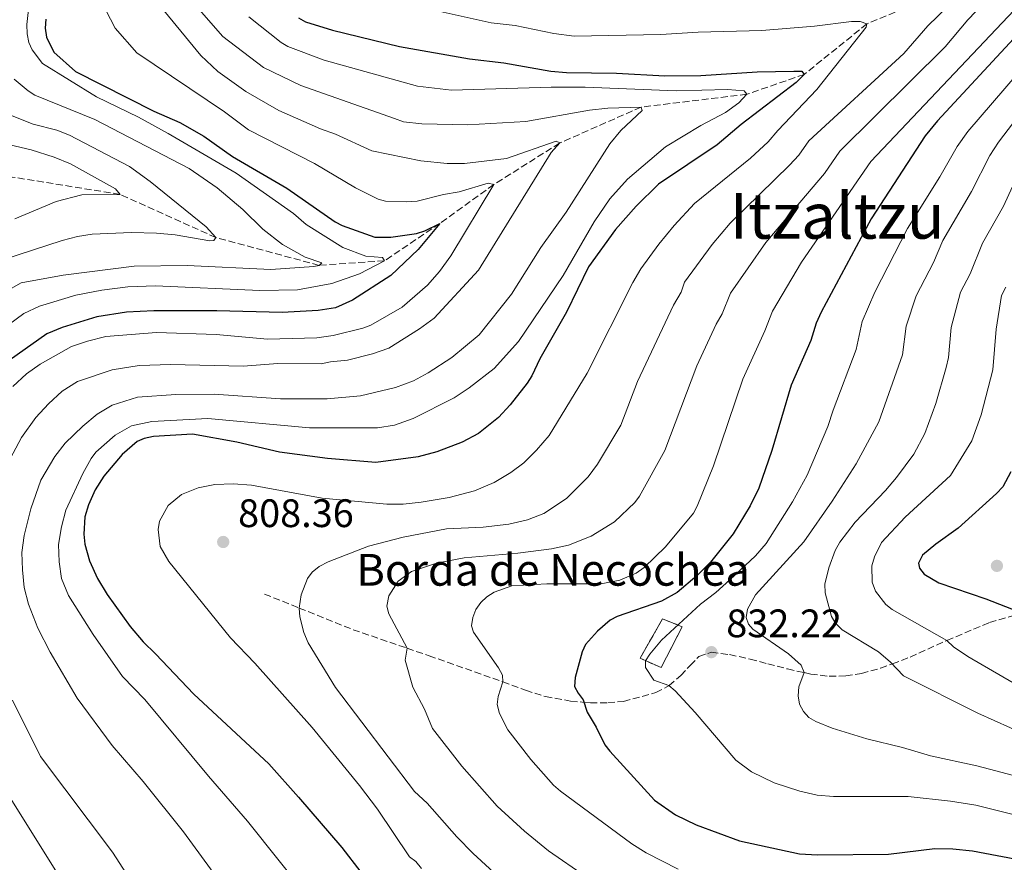
# Model space of a CAD drawing. Units: metres. Extents: x 668510 to 671972, y 4744376 to 4746773.
# Drawn here: x 668693 to 668941, y 4745257 to 4745470 of the extents above; entities that cross this region are included whole.
import ezdxf
from ezdxf.enums import TextEntityAlignment as Align

# ---------------------------------------------------------------- set-up
doc = ezdxf.new("R2010")
doc.units = ezdxf.units.M
doc.header["$MEASUREMENT"] = 0
doc.linetypes.add('DGN Style 3', pattern=[2.435891, 1.739922, -0.695969])
for name, color, linetype, lineweight in [('Barranco lineal', 142, 'DGN Style 3', 13), ('construcción   en ruinas', 1, 'Continuous', 0), ('contrucción  en ruinas', 1, 'DGN Style 3', 13), ('Cota de punto acotado terreno', 7, 'Continuous', 0), ('Curva de nivel directora', 30, 'Continuous', 30), ('Curva de nivel intermedia', 30, 'Continuous', 0), ('Punto acotado terreno (símbolo)', 7, 'Continuous', 0), ('Senda', 7, 'DGN Style 3', 0), ('Texto de Borda', 7, 'Continuous', 0), ('Texto de Área (paraje) menor', 7, 'Continuous', 0)]:
    doc.layers.add(name, color=color, linetype=linetype, lineweight=lineweight)
doc.styles.add('Style-Arial', font='arial.ttf')

# ---------------------------------------------------------------- blocks, each defined once
blk = doc.blocks.new('5PATER')
at = {"layer": 'Punto acotado terreno (símbolo)', "linetype": 'Continuous', "lineweight": 0}
h = blk.add_hatch(color=51, dxfattribs=at)
edge = h.paths.add_edge_path()
edge.add_ellipse((0, 0), major_axis=(-0.11, -0.111), ratio=0.999422, start_angle=0, end_angle=360)

msp = doc.modelspace()

# ---------------------------------------------------------------- linework, layer by layer
at = {"layer": 'Barranco lineal', "color": 142, "linetype": 'DGN Style 3', "lineweight": 13}
for points in [[(668931.47, 4745479.07, 810), (668906.35, 4745468.64, 805), (668890.57, 4745455.93, 800), (668876.12, 4745450.9, 795), (668849.5, 4745447.69, 790), (668828.95, 4745438.63, 785), (668812.34, 4745428.18, 780), (668798.73, 4745418.37, 775)], [(668798.73, 4745418.37, 775), (668784.78, 4745408.96, 770), (668768.3, 4745407.8, 765), (668742.3, 4745414.79, 760), (668718.13, 4745425.68, 755), (668690.94, 4745430.06, 750), (668674.18, 4745424.09, 745), (668644.93, 4745416.86, 740), (668628.76, 4745411.42, 739.32)]]:
    msp.add_polyline3d(points, dxfattribs=at)
at = {"layer": 'construcción   en ruinas', "color": 1, "linetype": 'Continuous', "lineweight": 0}
msp.add_polyline3d([(668859.82, 4745316.73, 830.22), (668854.51, 4745306.44, 830), (668849.2, 4745308.77, 829.48), (668854.84, 4745318.72, 827.38)], close=True, dxfattribs=at)
at = {"layer": 'contrucción  en ruinas', "color": 1, "linetype": 'DGN Style 3', "lineweight": 13}
msp.add_polyline3d([(668854.51, 4745306.44, 830), (668849.2, 4745308.77, 829.48), (668854.84, 4745318.72, 827.38), (668859.82, 4745316.73, 830.22), (668854.51, 4745306.44, 830)], dxfattribs=at)
at = {"layer": 'Curva de nivel directora', "color": 30, "linetype": 'Continuous', "lineweight": 30, "flags": 128}
for points, elevation in [([(668699.43, 4745469.81), (668699.26, 4745467.6), (668699.6, 4745465.29), (668701.44, 4745461.48), (668706.93, 4745456.63), (668726.68, 4745446.62), (668733.22, 4745443.78), (668739.28, 4745440.36), (668746.47, 4745435.26), (668760.16, 4745427.23), (668772.33, 4745418.76), (668774.11, 4745417.85), (668782.31, 4745414.94), (668786.4, 4745414.86), (668792.85, 4745415.8), (668794.93, 4745416.47), (668798.73, 4745418.37)], 775), ([(668763.14, 4745470.16), (668764.89, 4745469.19), (668771.68, 4745467.06), (668788.53, 4745462.97), (668806.2, 4745459.86), (668814.86, 4745458.86), (668826.7, 4745456.76), (668830.68, 4745456.38), (668843.23, 4745456.19), (668855.41, 4745455.57), (668864.48, 4745455.67), (668878.66, 4745456.56), (668887.95, 4745456.77), (668889.95, 4745456.73), (668890.57, 4745455.93), (668888.55, 4745453.88), (668874.68, 4745443.3), (668868.62, 4745438.14), (668853.87, 4745428.28), (668848.18, 4745422.75), (668843.01, 4745416.87), (668836.17, 4745407.41), (668830.61, 4745396.02), (668823.89, 4745384.26), (668821.92, 4745379.93), (668820.75, 4745378.1), (668816.46, 4745372.65), (668813.49, 4745369.42), (668808.49, 4745365.46), (668804.36, 4745363.22)], 800), ([(668945.52, 4745467.21), (668924.13, 4745444.24), (668921.04, 4745440.46), (668907.42, 4745419.56), (668894.82, 4745396.04), (668893.56, 4745393.25), (668892.2, 4745388.82), (668887.26, 4745377.63), (668882.44, 4745361.14), (668879.11, 4745351.63), (668876.96, 4745347.16), (668872.65, 4745340.12), (668866.94, 4745332.99), (668863.52, 4745329.52), (668858.52, 4745325.36), (668854.62, 4745323.21), (668843.42, 4745319.34), (668841.66, 4745318.39), (668838.42, 4745315.61), (668835.44, 4745312.26), (668834.62, 4745310.44), (668832.81, 4745303.95), (668832.64, 4745301.69), (668833.55, 4745299.95), (668834.86, 4745298.34), (668835.83, 4745295.2), (668838.1, 4745291.45), (668840.31, 4745286.94), (668841.54, 4745285.37), (668852.83, 4745273), (668858.09, 4745269.3), (668863.37, 4745266.8), (668874.29, 4745262.81), (668889.35, 4745259.51), (668893.94, 4745259.26), (668911.78, 4745259.45), (668923.46, 4745260.86), (668927.99, 4745260.73), (668933, 4745260.28), (668946.73, 4745257.66)], 825), ([(668798.73, 4745418.37), (668793.23, 4745411.8), (668786.38, 4745405.2), (668776.75, 4745399.04), (668772.45, 4745397.13), (668768.1, 4745396.41), (668758.95, 4745395.91), (668742.56, 4745396.36), (668726.68, 4745396.33), (668719.74, 4745395.96), (668712.28, 4745394.8), (668703.58, 4745392.17), (668699.65, 4745390.57), (668684.61, 4745379.97)], 775), ([(668804.36, 4745363.22), (668797.97, 4745360.84), (668793.26, 4745359.57), (668782.6, 4745358.08), (668770.45, 4745359.16), (668758.33, 4745360.69), (668747.54, 4745363.27), (668736.36, 4745365.24), (668726.6, 4745364.7), (668724.24, 4745364.19), (668722.41, 4745363.38), (668718.69, 4745360.11), (668714.07, 4745354.7), (668711.89, 4745351.25), (668710.16, 4745347.46), (668709.22, 4745344.41), (668708.97, 4745340.03), (668709.27, 4745337.52), (668710.41, 4745333.38), (668712.46, 4745328.89), (668714.87, 4745324.89), (668720.71, 4745316.77), (668723.96, 4745312.89), (668727.1, 4745309.94), (668736.69, 4745299.72), (668755.62, 4745282.22), (668763.1, 4745273.75), (668774, 4745261.11), (668778.85, 4745254.85)], 800), ([(668942.67, 4745355.75), (668940.62, 4745352.01), (668938.98, 4745350.33), (668929.33, 4745341.55), (668923.77, 4745337.57), (668920.4, 4745334.74), (668919.37, 4745332.75), (668919.62, 4745331.49), (668920.79, 4745329.94), (668924.49, 4745327.78), (668936.34, 4745323.8), (668947.78, 4745319.31)], 850)]:
    msp.add_lwpolyline(points, dxfattribs=dict(at, elevation=elevation))
at = {"layer": 'Curva de nivel intermedia', "color": 30, "linetype": 'Continuous', "lineweight": 0, "flags": 128}
for points, elevation in [([(668695.78, 4745479.17), (668694.68, 4745468.53), (668694.74, 4745466.15), (668695.18, 4745463.96), (668695.96, 4745462.12), (668698.61, 4745458.64), (668712.19, 4745450.28), (668722.8, 4745445.12), (668730.3, 4745441.06), (668747.42, 4745431.02), (668761.85, 4745420.9), (668765.08, 4745418.1), (668774.25, 4745412.33), (668780.04, 4745410.07), (668784.26, 4745409.74), (668784.78, 4745408.96), (668778.44, 4745405.66), (668771.53, 4745403.22), (668762.85, 4745401.62), (668753.32, 4745401.5), (668727.03, 4745402.63), (668720.08, 4745402.4), (668713.54, 4745401.54), (668707.03, 4745400.25), (668697.86, 4745397.54), (668693.87, 4745395.63), (668680.24, 4745385.7)], 770), ([(668931.56, 4745477.72), (668921.72, 4745468.12), (668915.67, 4745461.2), (668891.74, 4745439.2), (668889.21, 4745435.6), (668886.87, 4745433.04), (668871.89, 4745418.45), (668867.34, 4745413.01), (668860.42, 4745403.53), (668859.55, 4745401.03), (668857.61, 4745397.78), (668848.58, 4745378.56), (668844.31, 4745367.54), (668838.49, 4745357.69), (668836.08, 4745354.5), (668830.68, 4745349.03), (668824.9, 4745345.24), (668820.85, 4745343.67), (668816.08, 4745342.6), (668809.63, 4745341.83), (668800.4, 4745341.39), (668789.51, 4745339.26), (668780.79, 4745337.04), (668770.58, 4745333.11), (668768.31, 4745331.89), (668766.53, 4745330.5), (668765.34, 4745328.89), (668763.78, 4745324.77), (668763.29, 4745321.44), (668763.45, 4745319.24), (668764.41, 4745315.24), (668765.52, 4745312.68), (668772.41, 4745301.45), (668792.32, 4745275.22), (668795.55, 4745272.25), (668803.03, 4745263.78), (668807.14, 4745259.63), (668816.4, 4745251.12)], 810), ([(668939.61, 4745477.93), (668931.78, 4745469.67), (668926.07, 4745462.87), (668899.53, 4745436.59), (668895.71, 4745430.97), (668880.9, 4745413.53), (668871.94, 4745400.76), (668869.85, 4745395.61), (668868.33, 4745392.96), (668863.47, 4745382.45), (668855.43, 4745361.12), (668849.08, 4745349.62), (668847.85, 4745348.06), (668842.74, 4745343.2), (668836.83, 4745339.56), (668831.18, 4745337.28), (668826.91, 4745336.39), (668818.4, 4745335.24), (668804.82, 4745334.13), (668797.92, 4745332.73), (668791.57, 4745330.61), (668788.26, 4745328.25), (668785.84, 4745324.48), (668785.38, 4745321.93), (668785.88, 4745320.02), (668790.47, 4745311.32), (668790.01, 4745308.3), (668791.88, 4745301.47), (668794.83, 4745296), (668796.87, 4745291.08), (668804.28, 4745281.57), (668813.14, 4745271.51), (668820.07, 4745265.24), (668826.15, 4745260.29), (668835.58, 4745253.73)], 815), ([(668713.36, 4745474.39), (668716.87, 4745467.53), (668722.39, 4745461.38), (668744.46, 4745446.44), (668750.54, 4745441.93), (668767.14, 4745433.47), (668777.45, 4745427.37), (668783.16, 4745424.51), (668785.07, 4745423.98), (668790.32, 4745423.83), (668793.01, 4745424), (668799.63, 4745425.68), (668803.58, 4745426.34), (668810.87, 4745428.48), (668812.34, 4745428.18), (668801.49, 4745410.21), (668798.67, 4745406.23), (668795.59, 4745402.77), (668789.2, 4745397.24), (668781.37, 4745392.75), (668779.31, 4745391.97), (668771.81, 4745390.13), (668767.76, 4745389.53), (668755.27, 4745389.23), (668742.38, 4745390.35), (668727.34, 4745390.91), (668714.54, 4745389.84), (668709.94, 4745388.7), (668705.93, 4745387.32), (668697.98, 4745382.89), (668694.58, 4745380.42), (668691.13, 4745377.28)], 780), ([(668736.89, 4745473.59), (668744.02, 4745465.47), (668754.28, 4745457.64), (668763.67, 4745453.13), (668787.32, 4745444.84), (668789.54, 4745443.99), (668794.18, 4745443.42), (668805.71, 4745443.23), (668820.38, 4745444.02), (668836.48, 4745446.93), (668841.09, 4745447.44), (668849.5, 4745447.69), (668849.75, 4745446.85), (668844.33, 4745441.81), (668841.56, 4745438.39), (668830.55, 4745421.21), (668824.22, 4745412.31), (668816.81, 4745400.56), (668808.6, 4745390.29), (668801.77, 4745384.58), (668795.75, 4745380.7), (668792.07, 4745378.72), (668787.59, 4745377.01), (668778.72, 4745374.92), (668770.36, 4745374.14), (668758.59, 4745374.12), (668741.85, 4745375.31), (668732.21, 4745375.27), (668722.57, 4745374.6), (668716.12, 4745372.53), (668712.34, 4745370.28), (668708.73, 4745367.28), (668704.3, 4745363), (668701.67, 4745359.6)], 790), ([(668791.99, 4745473.29), (668811.68, 4745468.94), (668817.68, 4745468.21), (668827.47, 4745466.23), (668832.54, 4745465.52), (668854.44, 4745465.97), (668863.83, 4745466.58), (668879.87, 4745466.95), (668893.17, 4745468.09), (668902.44, 4745469.22), (668904.64, 4745469.28), (668906.35, 4745468.64), (668906.15, 4745467.84), (668893.76, 4745452.13), (668883.95, 4745441.81), (668881.46, 4745438.9), (668877.05, 4745434.83), (668862.88, 4745423.36), (668857.76, 4745417.88), (668853.88, 4745413.14)], 805), ([(668944.98, 4745473.73), (668907.32, 4745433.98), (668889.91, 4745408.61), (668882.53, 4745396.21), (668880.64, 4745391.29), (668875.08, 4745379.08), (668867.67, 4745357.29), (668863.61, 4745347.09), (668862.65, 4745345.34), (668855.61, 4745336.83), (668850.19, 4745331.69), (668848.18, 4745330.23), (668844.13, 4745328.46), (668839.42, 4745327.58), (668825.71, 4745327.51), (668816.89, 4745327.07), (668812.42, 4745325.45), (668810.53, 4745324.28), (668809.04, 4745322.83), (668807.78, 4745321.05), (668807.04, 4745319.06), (668806.74, 4745316.96), (668807.23, 4745315.33), (668813.54, 4745306.39), (668814.5, 4745304.53), (668814.57, 4745302.85), (668813.41, 4745299.15), (668813.21, 4745297.15), (668813.75, 4745294.89), (668815.87, 4745290.73), (668821.69, 4745283.3), (668827.4, 4745276.85), (668829.16, 4745275.28), (668847.09, 4745262.02), (668850.76, 4745259.79), (668858.79, 4745255.67)], 820), ([(668728.39, 4745472.94), (668738.53, 4745460.64), (668742.79, 4745456.66), (668749.8, 4745451.58), (668758.18, 4745446.84), (668768.65, 4745442.22), (668772.42, 4745440.87), (668781.55, 4745436.69), (668793.92, 4745434.15), (668800.6, 4745433.46), (668804.95, 4745433.5), (668815.53, 4745434.73), (668828.08, 4745439.11), (668828.95, 4745438.63), (668826.75, 4745436.21), (668808.45, 4745406.55), (668797.28, 4745394.5), (668793.61, 4745391.77), (668785.85, 4745386.93), (668781.77, 4745385.46), (668775.48, 4745383.9), (668771.14, 4745383.52), (668768.84, 4745382.96), (668757.87, 4745383.1), (668749.13, 4745382.39), (668730.91, 4745382.8), (668722.92, 4745382.57), (668716.11, 4745381.46), (668707.38, 4745378.52), (668703.52, 4745376.07), (668700.1, 4745372.89), (668696.9, 4745369.43), (668693.33, 4745364.43), (668689.06, 4745356.54)], 785), ([(668750.55, 4745470.42), (668758.7, 4745463.97), (668760.42, 4745462.96), (668769.58, 4745459.5), (668793.09, 4745452.99), (668801.7, 4745451.95), (668826.76, 4745452.7), (668835.35, 4745452.67), (668858.25, 4745451.79), (668871.23, 4745452.09), (668875.41, 4745451.76), (668876.12, 4745450.9), (668874.12, 4745448.73), (668870.75, 4745446.32), (668864.49, 4745443.01), (668855.58, 4745437.66), (668845.99, 4745429.48), (668841.58, 4745424.52), (668837.6, 4745418.77), (668829.84, 4745405.21), (668818.58, 4745388.57), (668812.41, 4745381.81), (668806.16, 4745376.94), (668802.36, 4745374.41), (668791.98, 4745369.19), (668787.32, 4745367.56), (668783.05, 4745366.84), (668765.91, 4745366.87), (668740.27, 4745369.18), (668726.12, 4745368.47), (668721.05, 4745367.33), (668716.88, 4745365.03), (668712.07, 4745360.74), (668710.85, 4745359.15), (668708.79, 4745355.36), (668704.5, 4745346.11), (668703.37, 4745341.94), (668702.66, 4745337.42), (668702.75, 4745333.11), (668703.36, 4745328.85), (668705.11, 4745324.6), (668711.32, 4745314.8), (668718.78, 4745304.17)], 795), ([(668950.93, 4745463.78), (668931.81, 4745441.54), (668929.09, 4745437.77), (668924.71, 4745430.09), (668916.6, 4745417.09), (668908.38, 4745401.02), (668905.18, 4745393.64), (668903.63, 4745386.57), (668897.83, 4745371.33), (668896.51, 4745367.18), (668891.28, 4745354.93), (668887.64, 4745348.22), (668880.93, 4745337.7), (668878.26, 4745334.58), (668871.81, 4745328.54), (668868.27, 4745325.35), (668864.39, 4745322.43), (668854.6, 4745313.34), (668851.63, 4745309.82), (668850.57, 4745308.12), (668850.58, 4745306.47), (668852.68, 4745303.3), (668856.45, 4745301.94), (668858.01, 4745300.57), (668863.05, 4745295.15), (668873.32, 4745283.13), (668877.29, 4745280.17), (668882.96, 4745277.39), (668889.42, 4745275.27), (668893.81, 4745274.29), (668897.95, 4745273.99), (668916.77, 4745273.98), (668927.4, 4745272.8), (668933.8, 4745271.76), (668946.88, 4745268.48)], 830), ([(668953.06, 4745456.53), (668939.51, 4745438.88), (668937.36, 4745435.46), (668932.75, 4745426.41), (668925.46, 4745414.02), (668923.11, 4745408.52), (668918.8, 4745400.1), (668916.25, 4745392.48), (668915.3, 4745385.25), (668909.37, 4745368.39), (668903.69, 4745357.75), (668897.58, 4745348.4), (668890.47, 4745338.1), (668878.3, 4745324.8), (668876.28, 4745321.19), (668875.94, 4745319.1), (668876.49, 4745317.41), (668877.65, 4745316.08), (668886.59, 4745309.93), (668889.81, 4745307.08), (668890.53, 4745305.17), (668889.24, 4745301.56), (668889.03, 4745299.32), (668889.41, 4745297.18), (668890.36, 4745295.34), (668891.75, 4745293.85), (668893.48, 4745292.83), (668897.57, 4745291.21), (668906.34, 4745288.48), (668915.31, 4745286.31), (668922.36, 4745284.22), (668934.06, 4745281.66), (668943.32, 4745279.22)], 835), ([(668691.43, 4745454.74), (668694.94, 4745451.77), (668696.65, 4745450.72), (668711.79, 4745444.59), (668735.58, 4745432.22), (668742.64, 4745427.36), (668749.04, 4745421.86), (668754.13, 4745416.9), (668759.05, 4745413.04), (668764.78, 4745409.9), (668768.96, 4745408.43), (668768.3, 4745407.8), (668767.01, 4745407.54), (668756.1, 4745406.76), (668735.01, 4745407.79), (668721.67, 4745407.62), (668703.77, 4745405.31), (668693.24, 4745403.35), (668688.15, 4745400.57)], 765), ([(668690.08, 4745445.83), (668696.25, 4745443.41), (668702.22, 4745441.86), (668705.38, 4745440.61), (668720.49, 4745432.72), (668725.7, 4745428.94), (668739.86, 4745417.51), (668742.3, 4745414.79), (668741.75, 4745414.05), (668740.74, 4745413.97), (668732, 4745415.45), (668727.36, 4745415.91), (668721, 4745416.1), (668711.11, 4745415.65), (668707.43, 4745415.1), (668703.56, 4745414.09), (668688.63, 4745409.17)], 760), ([(668685.24, 4745439.33), (668695.72, 4745436.9), (668701.52, 4745435.07), (668705.63, 4745433.35), (668716.97, 4745427.06), (668718.13, 4745425.68), (668708.51, 4745425.57), (668702.07, 4745423.9), (668691.61, 4745419.52)], 755), ([(668946.66, 4745435.54), (668940.79, 4745422.74), (668935.48, 4745413.39), (668932.36, 4745405.65), (668929.92, 4745401.07), (668927.6, 4745392.1), (668926.95, 4745384.55), (668926.37, 4745382.03), (668923.69, 4745372.97), (668920.92, 4745365.45), (668918.17, 4745360.19), (668913.78, 4745354.33), (668911.06, 4745351.07), (668903.36, 4745343.07), (668899.57, 4745338.04), (668898.4, 4745335.97), (668896.74, 4745331.56), (668895.76, 4745327.42), (668895.86, 4745325.27), (668897.41, 4745319.32), (668898.48, 4745317.63), (668900.09, 4745315.93), (668909.25, 4745310.41), (668912.32, 4745307.83), (668915.58, 4745304.38), (668934.31, 4745294.92), (668950.8, 4745287.56)], 840), ([(668853.88, 4745413.14), (668849.37, 4745406.96), (668847.34, 4745403.51), (668835.89, 4745380.63), (668826.26, 4745364.88), (668823.12, 4745361.19), (668819.87, 4745358.06), (668816.61, 4745355.59), (668812.41, 4745353.09), (668807.43, 4745351), (668801.05, 4745349.32), (668794.05, 4745348.11), (668789.47, 4745347.59), (668785.34, 4745347.58), (668769.06, 4745349.15), (668751.25, 4745352.41), (668746.61, 4745352.76), (668742.04, 4745352.54), (668737.82, 4745351.7), (668733.62, 4745350.08), (668730.28, 4745347.25), (668728.07, 4745343.34), (668727.72, 4745341.25), (668728.27, 4745336.93), (668730.44, 4745333.21), (668746.01, 4745313.91), (668752.11, 4745307.58), (668766.56, 4745291.3), (668778.47, 4745276.73), (668783.02, 4745270.73), (668791.09, 4745258.77), (668792.67, 4745257.54), (668794.09, 4745255.85)], 805), ([(668941.39, 4745402.31), (668940.26, 4745400.19), (668938.94, 4745391.71), (668938.12, 4745381.51), (668935.19, 4745370.17), (668932.84, 4745363.59), (668927.45, 4745354.87), (668916, 4745344.33), (668910.05, 4745337.98), (668908.25, 4745334.36), (668907.59, 4745332.05), (668907.72, 4745327.97), (668908.53, 4745325.68), (668911.09, 4745322.36), (668912.72, 4745321.06), (668926.52, 4745313.29), (668928.19, 4745311.69), (668931.8, 4745309.2), (668943.2, 4745302.6)], 845), ([(668701.67, 4745359.6), (668698.19, 4745353.7), (668695.65, 4745346.47), (668694, 4745339.71), (668693.42, 4745335.46), (668693.51, 4745331.09), (668693.96, 4745326.6), (668695.08, 4745322.39), (668697.45, 4745316.36), (668700.5, 4745310.31), (668707.34, 4745298.73), (668716.12, 4745286.8), (668723.93, 4745277.73), (668734.12, 4745265.01), (668743.2, 4745252.63)], 790), ([(668718.78, 4745304.17), (668724.35, 4745298.38), (668740.4, 4745279.06), (668750.27, 4745267.7), (668783.18, 4745226.48)], 795), ([(668691.01, 4745298.23), (668698.1, 4745284), (668716.26, 4745259.95), (668719.78, 4745254.44)], 785), ([(668684.06, 4745283.66), (668708.28, 4745245.18)], 780)]:
    msp.add_lwpolyline(points, dxfattribs=dict(at, elevation=elevation))
at = {"layer": 'Senda', "color": 7, "linetype": 'DGN Style 3', "lineweight": 0}
msp.add_polyline3d([(668754.52, 4745324.96, 808.29), (668763.29, 4745321.44, 810), (668776.87, 4745315.98, 812.69), (668790.47, 4745311.32, 815), (668796, 4745309.42, 816.64), (668814.57, 4745302.85, 820), (668820.32, 4745300.72, 821.74), (668825.33, 4745299.14, 823.07), (668831.69, 4745297.99, 824.36), (668835.2, 4745297.67, 825.04), (668836.67, 4745297.54, 825.4), (668841.07, 4745297.58, 826.54), (668845.02, 4745297.9, 827.49), (668853.16, 4745300.12, 829.38), (668856.51, 4745301.89, 830), (668859.44, 4745304.45, 830.63), (668861.81, 4745306.99, 831.14), (668864.02, 4745309.19, 831.61), (668867.16, 4745310.33, 832.22), (668871.75, 4745309.7, 832.85), (668876.97, 4745308.58, 833.55), (668881.35, 4745307.38, 834.13), (668886.35, 4745306.09, 834.79), (668890.53, 4745305.17, 835), (668892.2, 4745304.81, 835.35), (668896.84, 4745304.24, 836.37), (668901.02, 4745304.34, 837.36), (668905.02, 4745304.94, 838.36), (668909.79, 4745306.29, 839.37), (668912.77, 4745307.4, 840.01), (668917.24, 4745309.06, 841.57), (668926.52, 4745313.29, 845), (668937.26, 4745317.77, 848.27), (668945.73, 4745320.28, 850.04)], dxfattribs=at)

# ---------------------------------------------------------------- block references
at = {"layer": 'Punto acotado terreno (símbolo)', "color": 7, "linetype": 'Continuous', "lineweight": 0, "xscale": 10, "yscale": 10, "zscale": 10}
for p in [(668744.13, 4745338.09, 808.36), (668939.13, 4745332.07, 852.31), (668867.16, 4745310.33, 832.22)]:
    msp.add_blockref('5PATER', p, dxfattribs=at)

# ---------------------------------------------------------------- texts
at = {"layer": 'Cota de punto acotado terreno', "color": 7, "linetype": 'Continuous', "lineweight": 0, "style": 'Style-Arial'}
for s, p in [('808.36', (668747.88, 4745341.84, 808.36)), ('832.22', (668870.91, 4745314.08, 832.22))]:
    msp.add_text(s, height=7, dxfattribs=at).set_placement(p)
at = {"layer": 'Texto de Borda', "color": 7, "linetype": 'Continuous', "lineweight": 0, "style": 'Style-Arial'}
msp.add_text('Borda de Necochea', height=8, dxfattribs=at).set_placement((668777.71, 4745327.07, 812.43))
at = {"layer": 'Texto de Área (paraje) menor', "color": 7, "linetype": 'Continuous', "lineweight": 0, "style": 'Style-Arial'}
msp.add_text('Itzaltzu', height=11.5, dxfattribs=at).set_placement((668898.86, 4745420.27, 811.9), align=Align.MIDDLE_CENTER)

doc.saveas('drawing.dxf')
